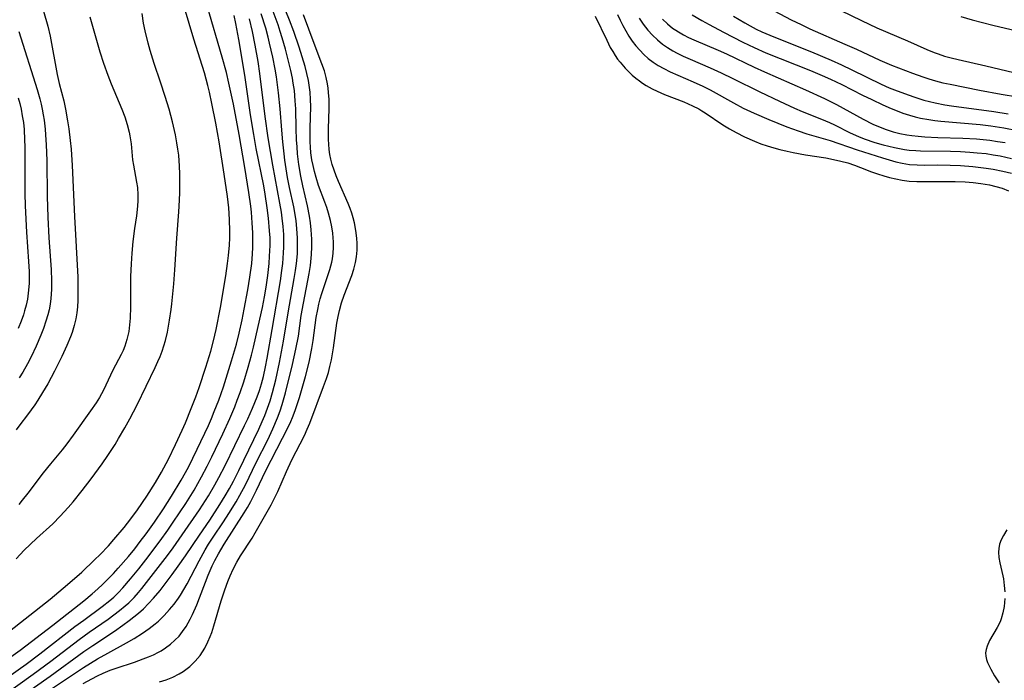
# Model space of a CAD drawing. Units: inches. Extents: x 2108328 to 2113780, y 191711 to 197172.
# Drawn here: x 2109587 to 2109702, y 193634 to 193711 of the extents above; entities that cross this region are included whole.
import ezdxf

# ---------------------------------------------------------------- set-up
doc = ezdxf.new("R2010")
doc.units = ezdxf.units.IN
doc.header["$MEASUREMENT"] = 0
doc.layers.add('c_16_T14S_R20E', color=104, linetype='Continuous')

msp = doc.modelspace()

# ---------------------------------------------------------------- linework, layer by layer
at = {"layer": 'c_16_T14S_R20E'}
for points in [[(2109594.47, 193633.42, 882), (2109595.5, 193633.98, 882), (2109596.15, 193634.31, 882), (2109596.8, 193634.62, 882), (2109597.62, 193634.96, 882), (2109598.3, 193635.22, 882), (2109600.45, 193635.92, 882), (2109601.47, 193636.27, 882), (2109602.08, 193636.51, 882), (2109602.66, 193636.77, 882), (2109603.22, 193637.05, 882), (2109603.53, 193637.22, 882), (2109604.06, 193637.56, 882), (2109604.63, 193637.98, 882), (2109605.15, 193638.44, 882), (2109605.62, 193638.94, 882), (2109606.04, 193639.47, 882), (2109606.43, 193640.04, 882), (2109606.93, 193640.91, 882), (2109607.2, 193641.44, 882), (2109607.69, 193642.56, 882), (2109609.01, 193646, 882), (2109609.48, 193647.08, 882), (2109609.77, 193647.69, 882), (2109610.19, 193648.48, 882), (2109610.46, 193648.94, 882), (2109610.87, 193649.62, 882), (2109613.2, 193653.25, 882), (2109613.58, 193653.88, 882), (2109613.96, 193654.57, 882), (2109614.61, 193655.86, 882), (2109615.66, 193658.1, 882), (2109617.66, 193661.93, 882), (2109618.33, 193663.26, 882), (2109618.6, 193663.84, 882), (2109618.8, 193664.32, 882), (2109619.11, 193665.13, 882), (2109619.61, 193666.64, 882), (2109620.32, 193669.08, 882), (2109620.74, 193670.74, 882), (2109621.07, 193672.34, 882), (2109621.22, 193673.27, 882), (2109621.57, 193675.91, 882), (2109621.74, 193676.87, 882), (2109621.87, 193677.47, 882), (2109622.02, 193678.09, 882), (2109622.2, 193678.71, 882), (2109623.15, 193681.51, 882), (2109623.36, 193682.35, 882), (2109623.44, 193682.74, 882), (2109623.52, 193683.39, 882), (2109623.56, 193684.05, 882), (2109623.56, 193684.72, 882), (2109623.54, 193685.16, 882), (2109623.48, 193685.72, 882), (2109623.37, 193686.45, 882), (2109623.22, 193687.17, 882), (2109622.99, 193688.04, 882), (2109622.78, 193688.68, 882), (2109622.55, 193689.32, 882), (2109621.84, 193691.25, 882), (2109621.54, 193692.17, 882), (2109621.35, 193692.87, 882), (2109621.19, 193693.56, 882), (2109621.06, 193694.23, 882), (2109620.95, 193695.06, 882), (2109620.9, 193695.69, 882), (2109620.87, 193696.32, 882), (2109620.85, 193697.16, 882), (2109620.86, 193697.92, 882), (2109620.92, 193700.41, 882), (2109620.9, 193701.25, 882), (2109620.85, 193702.08, 882), (2109620.75, 193702.9, 882), (2109620.66, 193703.45, 882), (2109620.47, 193704.27, 882), (2109620.26, 193705.08, 882), (2109619.93, 193706.2, 882), (2109619.57, 193707.32, 882), (2109618.95, 193709.13, 882), (2109618.44, 193710.46, 882), (2109617.34, 193713.22, 882)], [(2109582.17, 193628.37, 878), (2109590.63, 193634.26, 878), (2109594.56, 193637.14, 878), (2109595.61, 193637.85, 878), (2109598.11, 193639.51, 878), (2109599.09, 193640.19, 878), (2109599.84, 193640.75, 878), (2109600.92, 193641.61, 878), (2109601.48, 193642.11, 878), (2109602.08, 193642.7, 878), (2109602.66, 193643.32, 878), (2109603.41, 193644.22, 878), (2109604.26, 193645.31, 878), (2109604.83, 193646.08, 878), (2109605.53, 193647.04, 878), (2109606.37, 193648.24, 878), (2109607.99, 193650.64, 878), (2109609.19, 193652.39, 878), (2109610.37, 193654.2, 878), (2109610.99, 193655.23, 878), (2109611.47, 193656.08, 878), (2109611.93, 193656.91, 878), (2109612.57, 193658.17, 878), (2109614.9, 193662.97, 878), (2109615.29, 193663.83, 878), (2109615.59, 193664.54, 878), (2109615.91, 193665.39, 878), (2109616.21, 193666.25, 878), (2109616.49, 193667.2, 878), (2109616.87, 193668.7, 878), (2109617.3, 193670.69, 878), (2109617.76, 193673.17, 878), (2109618.29, 193676.47, 878), (2109619.01, 193680.45, 878), (2109619.16, 193681.37, 878), (2109619.27, 193682.19, 878), (2109619.37, 193683.32, 878), (2109619.4, 193683.96, 878), (2109619.4, 193685.15, 878), (2109619.32, 193686.26, 878), (2109619.22, 193687.15, 878), (2109619.07, 193688.11, 878), (2109618.94, 193688.76, 878), (2109618.46, 193691.03, 878), (2109618.24, 193692.18, 878), (2109617.92, 193694.18, 878), (2109617.82, 193694.94, 878), (2109617.67, 193696.31, 878), (2109617.55, 193697.68, 878), (2109617.37, 193700.16, 878), (2109617.19, 193702.02, 878), (2109616.93, 193703.87, 878), (2109616.78, 193704.77, 878), (2109616.51, 193706.16, 878), (2109616.15, 193707.78, 878), (2109615.98, 193708.47, 878), (2109615.69, 193709.52, 878), (2109615.17, 193711.18, 878)], [(2109585.38, 193636.02, 872), (2109587.15, 193637.28, 872), (2109590.97, 193640.2, 872), (2109594.56, 193643.03, 872), (2109595.53, 193643.83, 872), (2109596.18, 193644.41, 872), (2109596.74, 193644.92, 872), (2109597.28, 193645.45, 872), (2109597.99, 193646.2, 872), (2109598.56, 193646.83, 872), (2109599.73, 193648.18, 872), (2109600.48, 193649.08, 872), (2109601.12, 193649.9, 872), (2109601.79, 193650.81, 872), (2109602.78, 193652.17, 872), (2109603.81, 193653.69, 872), (2109604.75, 193655.17, 872), (2109605.86, 193657.02, 872), (2109606.71, 193658.56, 872), (2109607.74, 193660.62, 872), (2109609.04, 193663.4, 872), (2109609.39, 193664.21, 872), (2109609.72, 193665.01, 872), (2109610.23, 193666.34, 872), (2109610.77, 193667.89, 872), (2109611.73, 193670.91, 872), (2109612.29, 193672.82, 872), (2109612.62, 193674.11, 872), (2109612.95, 193675.67, 872), (2109613.19, 193676.89, 872), (2109613.61, 193679.15, 872), (2109613.85, 193680.59, 872), (2109614.06, 193682.18, 872), (2109614.15, 193683.31, 872), (2109614.19, 193684.05, 872), (2109614.2, 193685.16, 872), (2109614.19, 193685.74, 872), (2109614.13, 193686.93, 872), (2109614.03, 193688.15, 872), (2109613.95, 193688.87, 872), (2109613.74, 193690.45, 872), (2109613.28, 193693.35, 872), (2109612.62, 193697.16, 872), (2109611.93, 193700.71, 872), (2109611.42, 193703.14, 872), (2109611.12, 193704.37, 872), (2109610.65, 193706.15, 872), (2109608.87, 193712.13, 872)], [(2109585.39, 193639.06, 870), (2109590.64, 193643.22, 870), (2109592.65, 193644.91, 870), (2109594.33, 193646.36, 870), (2109595.8, 193647.77, 870), (2109596.45, 193648.41, 870), (2109597.41, 193649.41, 870), (2109598.06, 193650.15, 870), (2109599.23, 193651.55, 870), (2109600.02, 193652.55, 870), (2109600.81, 193653.61, 870), (2109601.88, 193655.18, 870), (2109602.89, 193656.77, 870), (2109603.59, 193657.95, 870), (2109604.39, 193659.47, 870), (2109605.22, 193661.17, 870), (2109605.99, 193662.84, 870), (2109606.36, 193663.68, 870), (2109607.04, 193665.35, 870), (2109607.56, 193666.7, 870), (2109607.96, 193667.8, 870), (2109608.74, 193670.15, 870), (2109609.31, 193672.02, 870), (2109609.62, 193673.2, 870), (2109609.93, 193674.54, 870), (2109610.42, 193677.09, 870), (2109611.05, 193680.77, 870), (2109611.27, 193682.18, 870), (2109611.37, 193683.13, 870), (2109611.47, 193684.33, 870), (2109611.51, 193685.17, 870), (2109611.52, 193685.95, 870), (2109611.48, 193687.32, 870), (2109611.39, 193688.67, 870), (2109611.24, 193689.98, 870), (2109610.87, 193692.55, 870), (2109610.27, 193696.32, 870), (2109609.88, 193698.5, 870), (2109609.44, 193700.79, 870), (2109609.16, 193702.1, 870), (2109608.98, 193702.88, 870), (2109608.57, 193704.33, 870), (2109607.35, 193708.26, 870), (2109606.26, 193711.88, 870)], [(2109589.87, 193711.51, 870), (2109590.36, 193709.74, 870), (2109590.63, 193708.6, 870), (2109591.47, 193704.16, 870), (2109591.71, 193703.09, 870), (2109592.22, 193701.09, 870), (2109592.43, 193700.1, 870), (2109592.68, 193698.75, 870), (2109592.81, 193697.84, 870), (2109592.97, 193696.49, 870), (2109593.07, 193695.46, 870), (2109593.2, 193693.57, 870), (2109593.47, 193687.65, 870), (2109593.85, 193680.6, 870), (2109593.88, 193679.16, 870), (2109593.87, 193677.91, 870), (2109593.82, 193677.18, 870), (2109593.75, 193676.46, 870), (2109593.63, 193675.77, 870), (2109593.44, 193674.98, 870), (2109593.2, 193674.2, 870), (2109593.01, 193673.68, 870), (2109592.6, 193672.67, 870), (2109592.01, 193671.41, 870), (2109591.14, 193669.69, 870), (2109590.36, 193668.23, 870), (2109589.77, 193667.22, 870), (2109589.22, 193666.34, 870), (2109588.85, 193665.8, 870), (2109588, 193664.62, 870), (2109587.14, 193663.47, 870), (2109586.68, 193662.89, 870)], [(2109586.68, 193647.91, 868), (2109587.63, 193648.9, 868), (2109589.06, 193650.26, 868), (2109590.94, 193651.98, 868), (2109591.82, 193652.86, 868), (2109592.74, 193653.85, 868), (2109593.32, 193654.53, 868), (2109594.38, 193655.82, 868), (2109595.41, 193657.18, 868), (2109596.67, 193658.92, 868), (2109597.34, 193659.89, 868), (2109598.19, 193661.19, 868), (2109598.6, 193661.86, 868), (2109599.33, 193663.11, 868), (2109599.9, 193664.15, 868), (2109600.75, 193665.8, 868), (2109602.86, 193670.13, 868), (2109603.17, 193670.8, 868), (2109603.42, 193671.4, 868), (2109603.65, 193672.02, 868), (2109603.86, 193672.65, 868), (2109604.04, 193673.27, 868), (2109604.28, 193674.24, 868), (2109604.53, 193675.62, 868), (2109604.7, 193676.84, 868), (2109604.78, 193677.51, 868), (2109605, 193679.84, 868), (2109605.13, 193681.46, 868), (2109605.35, 193685.14, 868), (2109605.6, 193688.18, 868), (2109605.64, 193688.85, 868), (2109605.7, 193690.36, 868), (2109605.73, 193691.7, 868), (2109605.72, 193692.6, 868), (2109605.69, 193693.5, 868), (2109605.58, 193694.76, 868), (2109605.49, 193695.48, 868), (2109605.38, 193696.19, 868), (2109605.2, 193697.14, 868), (2109604.85, 193698.66, 868), (2109604.46, 193700.12, 868), (2109604.01, 193701.59, 868), (2109603.47, 193703.25, 868), (2109602.74, 193705.4, 868), (2109602.26, 193706.93, 868), (2109602.02, 193707.78, 868), (2109601.69, 193709.21, 868), (2109601.51, 193710.12, 868), (2109601.34, 193711.23, 868)], [(2109621.05, 193684.13, 880), (2109621.04, 193685.01, 880), (2109620.97, 193686.11, 880), (2109620.89, 193686.91, 880), (2109620.77, 193687.7, 880), (2109620.55, 193688.88, 880), (2109620.02, 193691.2, 880), (2109619.79, 193692.32, 880), (2109619.55, 193693.71, 880), (2109619.4, 193694.93, 880), (2109619.33, 193695.74, 880), (2109619.28, 193696.55, 880), (2109619.23, 193697.88, 880), (2109619.18, 193700.16, 880), (2109619.13, 193701.08, 880), (2109619.02, 193702.3, 880), (2109618.9, 193703.12, 880), (2109618.8, 193703.71, 880), (2109618.61, 193704.6, 880), (2109618.27, 193706.01, 880), (2109617.98, 193707.09, 880), (2109617.61, 193708.39, 880), (2109617.37, 193709.14, 880), (2109617.13, 193709.89, 880), (2109616.57, 193711.47, 880)], [(2109674.78, 193711.55, 872), (2109676.74, 193710.5, 872), (2109677.89, 193709.93, 872), (2109678.91, 193709.46, 872), (2109683, 193707.68, 872), (2109684.34, 193707.08, 872), (2109687.03, 193705.82, 872), (2109688.42, 193705.23, 872), (2109690.86, 193704.29, 872), (2109692.03, 193703.87, 872), (2109692.74, 193703.64, 872), (2109693.5, 193703.41, 872), (2109694.36, 193703.19, 872), (2109695.23, 193703, 872), (2109698.63, 193702.34, 872), (2109701.14, 193701.87, 872), (2109703.05, 193701.54, 872)], [(2109682.53, 193711.56, 870), (2109684.91, 193710.4, 870), (2109686.71, 193709.57, 870), (2109690.27, 193708.05, 870), (2109692.51, 193707.04, 870), (2109693.36, 193706.69, 870), (2109693.82, 193706.53, 870), (2109694.58, 193706.28, 870), (2109695.35, 193706.07, 870), (2109696.13, 193705.87, 870), (2109699.38, 193705.13, 870), (2109703.44, 193704.18, 870)], [(2109584.81, 193631.76, 876), (2109588.69, 193634.51, 876), (2109590.73, 193636.03, 876), (2109594, 193638.53, 876), (2109595.17, 193639.37, 876), (2109597.37, 193640.9, 876), (2109598.04, 193641.39, 876), (2109598.7, 193641.89, 876), (2109599.37, 193642.45, 876), (2109599.77, 193642.81, 876), (2109600.41, 193643.43, 876), (2109600.93, 193644.01, 876), (2109601.31, 193644.45, 876), (2109602.13, 193645.49, 876), (2109604.28, 193648.3, 876), (2109604.92, 193649.16, 876), (2109606, 193650.68, 876), (2109607.99, 193653.58, 876), (2109609.05, 193655.23, 876), (2109609.79, 193656.51, 876), (2109610.24, 193657.34, 876), (2109610.97, 193658.75, 876), (2109613.24, 193663.37, 876), (2109613.61, 193664.16, 876), (2109614.16, 193665.39, 876), (2109614.71, 193666.72, 876), (2109614.96, 193667.44, 876), (2109615.2, 193668.24, 876), (2109615.42, 193669.08, 876), (2109615.67, 193670.18, 876), (2109615.87, 193671.2, 876), (2109616.46, 193674.53, 876), (2109617.41, 193680.19, 876), (2109617.58, 193681.4, 876), (2109617.67, 193682.18, 876), (2109617.77, 193683.42, 876), (2109617.79, 193684.1, 876), (2109617.8, 193684.78, 876), (2109617.78, 193685.55, 876), (2109617.71, 193686.5, 876), (2109617.6, 193687.44, 876), (2109617.51, 193688.14, 876), (2109617.32, 193689.22, 876), (2109616.5, 193693.62, 876), (2109615.96, 193696.78, 876), (2109615.61, 193699.27, 876), (2109614.99, 193704.24, 876), (2109614.8, 193705.64, 876), (2109614.48, 193707.53, 876), (2109614.15, 193709.15, 876), (2109613.79, 193710.61, 876)], [(2109585.71, 193634.15, 874), (2109587.84, 193635.67, 874), (2109589.45, 193636.87, 874), (2109593.53, 193640.04, 874), (2109594.55, 193640.79, 874), (2109596.7, 193642.35, 874), (2109597.57, 193643.05, 874), (2109598.04, 193643.46, 874), (2109598.57, 193643.98, 874), (2109599.08, 193644.52, 874), (2109600, 193645.57, 874), (2109600.95, 193646.75, 874), (2109601.78, 193647.8, 874), (2109603.42, 193649.98, 874), (2109604.33, 193651.24, 874), (2109604.95, 193652.14, 874), (2109606.4, 193654.31, 874), (2109607.38, 193655.89, 874), (2109608.25, 193657.44, 874), (2109608.9, 193658.68, 874), (2109609.44, 193659.75, 874), (2109610.72, 193662.42, 874), (2109611.52, 193664.18, 874), (2109612.09, 193665.55, 874), (2109612.39, 193666.31, 874), (2109612.72, 193667.2, 874), (2109613.14, 193668.45, 874), (2109613.66, 193670.17, 874), (2109614.03, 193671.55, 874), (2109614.26, 193672.49, 874), (2109614.82, 193674.87, 874), (2109615.3, 193677.08, 874), (2109615.54, 193678.33, 874), (2109615.73, 193679.46, 874), (2109615.94, 193680.82, 874), (2109616.02, 193681.5, 874), (2109616.09, 193682.18, 874), (2109616.15, 193683.03, 874), (2109616.19, 193684.28, 874), (2109616.19, 193685.16, 874), (2109616.15, 193685.99, 874), (2109616.03, 193687.44, 874), (2109615.88, 193688.65, 874), (2109615.63, 193690.25, 874), (2109615.46, 193691.22, 874), (2109614.6, 193695.54, 874), (2109614.3, 193697.18, 874), (2109613.93, 193699.46, 874), (2109613.25, 193704.05, 874), (2109612.55, 193708.22, 874), (2109612.22, 193710.08, 874), (2109612.01, 193710.99, 874)], [(2109595.25, 193710.84, 868), (2109596.42, 193706.78, 868), (2109596.84, 193705.45, 868), (2109597.35, 193704.05, 868), (2109597.75, 193703.04, 868), (2109598.98, 193700.12, 868), (2109599.32, 193699.24, 868), (2109599.61, 193698.33, 868), (2109599.84, 193697.43, 868), (2109599.92, 193697.01, 868), (2109600.04, 193696.1, 868), (2109600.23, 193694.22, 868), (2109600.32, 193693.62, 868), (2109600.69, 193691.64, 868), (2109600.78, 193691.03, 868), (2109600.84, 193690.16, 868), (2109600.84, 193689.51, 868), (2109600.8, 193688.85, 868), (2109600.68, 193687.72, 868), (2109600.46, 193686.25, 868), (2109600.26, 193684.74, 868), (2109600.13, 193683.39, 868), (2109600.04, 193682.14, 868), (2109599.98, 193680.7, 868), (2109599.97, 193679.85, 868), (2109599.97, 193677.17, 868), (2109599.93, 193675.86, 868), (2109599.87, 193675.08, 868), (2109599.77, 193674.31, 868), (2109599.57, 193673.37, 868), (2109599.31, 193672.6, 868), (2109599.12, 193672.11, 868), (2109598.9, 193671.63, 868), (2109597.93, 193669.79, 868), (2109596.85, 193667.5, 868), (2109596.37, 193666.65, 868), (2109595.99, 193666.03, 868), (2109595.34, 193665.08, 868), (2109593.33, 193662.27, 868), (2109592.57, 193661.24, 868), (2109592.04, 193660.56, 868), (2109590.68, 193658.92, 868), (2109589.85, 193657.9, 868), (2109588.06, 193655.53, 868), (2109587.41, 193654.7, 868), (2109587, 193654.22, 868)], [(2109603.35, 193633.62, 884), (2109604.14, 193633.85, 884), (2109604.91, 193634.16, 884), (2109605.65, 193634.54, 884), (2109606.09, 193634.81, 884), (2109606.88, 193635.41, 884), (2109607.51, 193636.02, 884), (2109608.07, 193636.68, 884), (2109608.61, 193637.53, 884), (2109608.98, 193638.25, 884), (2109609.24, 193638.87, 884), (2109609.42, 193639.36, 884), (2109609.68, 193640.14, 884), (2109610.52, 193643.02, 884), (2109610.94, 193644.31, 884), (2109611.29, 193645.28, 884), (2109611.56, 193645.94, 884), (2109611.92, 193646.72, 884), (2109612.32, 193647.5, 884), (2109612.76, 193648.25, 884), (2109614.11, 193650.32, 884), (2109614.47, 193650.92, 884), (2109616.32, 193654.17, 884), (2109616.6, 193654.71, 884), (2109617.09, 193655.73, 884), (2109618.12, 193658.06, 884), (2109618.73, 193659.38, 884), (2109620.19, 193662.24, 884), (2109620.51, 193662.95, 884), (2109620.8, 193663.67, 884), (2109622.41, 193667.9, 884), (2109622.75, 193668.86, 884), (2109622.97, 193669.55, 884), (2109623.16, 193670.25, 884), (2109623.33, 193671.01, 884), (2109623.46, 193671.7, 884), (2109623.57, 193672.4, 884), (2109623.96, 193675.27, 884), (2109624.1, 193676.06, 884), (2109624.26, 193676.74, 884), (2109624.51, 193677.63, 884), (2109624.81, 193678.51, 884), (2109625.68, 193680.79, 884), (2109625.93, 193681.55, 884), (2109626.13, 193682.32, 884), (2109626.24, 193682.98, 884), (2109626.31, 193683.74, 884), (2109626.33, 193684.5, 884), (2109626.29, 193685.14, 884), (2109626.18, 193686.04, 884), (2109626, 193686.93, 884), (2109625.85, 193687.49, 884), (2109625.68, 193688.05, 884), (2109625.49, 193688.6, 884), (2109625.28, 193689.15, 884), (2109624.14, 193691.73, 884), (2109623.87, 193692.39, 884), (2109623.63, 193693.05, 884), (2109623.43, 193693.68, 884), (2109623.26, 193694.31, 884), (2109623.16, 193694.87, 884), (2109623.08, 193695.43, 884), (2109623.02, 193696.04, 884), (2109622.99, 193696.61, 884), (2109622.99, 193697.88, 884), (2109623.06, 193700.16, 884), (2109623.05, 193701.22, 884), (2109622.99, 193702.07, 884), (2109622.94, 193702.56, 884), (2109622.87, 193703.05, 884), (2109622.72, 193703.78, 884), (2109622.51, 193704.55, 884), (2109622.23, 193705.38, 884), (2109621.31, 193707.74, 884), (2109620.1, 193711.08, 884)], [(2109653.97, 193710.91, 884), (2109655.31, 193708.11, 884), (2109655.73, 193707.28, 884), (2109656.01, 193706.8, 884), (2109656.31, 193706.33, 884), (2109656.58, 193705.94, 884), (2109656.87, 193705.56, 884), (2109657.47, 193704.88, 884), (2109657.87, 193704.47, 884), (2109658.28, 193704.08, 884), (2109658.69, 193703.73, 884), (2109659.11, 193703.4, 884), (2109659.49, 193703.12, 884), (2109659.88, 193702.86, 884), (2109660.59, 193702.46, 884), (2109661.17, 193702.19, 884), (2109662.02, 193701.83, 884), (2109664.28, 193700.96, 884), (2109665.28, 193700.52, 884), (2109666.01, 193700.15, 884), (2109666.36, 193699.94, 884), (2109666.76, 193699.69, 884), (2109668.82, 193698.29, 884), (2109669.58, 193697.83, 884), (2109670.34, 193697.41, 884), (2109671.33, 193696.91, 884), (2109672.49, 193696.39, 884), (2109673.21, 193696.11, 884), (2109673.94, 193695.86, 884), (2109674.72, 193695.62, 884), (2109675.43, 193695.43, 884), (2109676.29, 193695.22, 884), (2109676.98, 193695.08, 884), (2109678.4, 193694.83, 884), (2109680.77, 193694.45, 884), (2109681.68, 193694.28, 884), (2109682.5, 193694.09, 884), (2109683.31, 193693.88, 884), (2109684.1, 193693.63, 884), (2109684.81, 193693.36, 884), (2109686.09, 193692.85, 884), (2109686.79, 193692.6, 884), (2109687.5, 193692.37, 884), (2109688.16, 193692.18, 884), (2109688.89, 193692.01, 884), (2109689.63, 193691.87, 884), (2109690.47, 193691.77, 884), (2109691.33, 193691.72, 884), (2109692.11, 193691.71, 884), (2109694.97, 193691.73, 884), (2109695.81, 193691.71, 884), (2109696.98, 193691.66, 884), (2109697.89, 193691.59, 884), (2109698.79, 193691.49, 884), (2109699.78, 193691.33, 884), (2109700.53, 193691.15, 884), (2109701.27, 193690.93, 884), (2109701.98, 193690.65, 884)], [(2109656.56, 193711.11, 882), (2109656.86, 193710.46, 882), (2109657.18, 193709.83, 882), (2109657.53, 193709.2, 882), (2109657.9, 193708.6, 882), (2109658.29, 193708.03, 882), (2109658.71, 193707.47, 882), (2109659.15, 193706.96, 882), (2109659.62, 193706.47, 882), (2109660.13, 193706, 882), (2109660.7, 193705.57, 882), (2109661.31, 193705.18, 882), (2109661.95, 193704.82, 882), (2109662.7, 193704.46, 882), (2109665.37, 193703.3, 882), (2109666.49, 193702.79, 882), (2109667.34, 193702.35, 882), (2109670.03, 193700.84, 882), (2109671.17, 193700.25, 882), (2109672.43, 193699.65, 882), (2109674.14, 193698.91, 882), (2109676.26, 193698.06, 882), (2109677.56, 193697.59, 882), (2109678.55, 193697.27, 882), (2109681.29, 193696.49, 882), (2109684.43, 193695.41, 882), (2109687.35, 193694.46, 882), (2109688.89, 193694.01, 882), (2109689.63, 193693.84, 882), (2109690.48, 193693.7, 882), (2109691.4, 193693.64, 882), (2109692.26, 193693.63, 882), (2109693.74, 193693.65, 882), (2109695.21, 193693.62, 882), (2109696.43, 193693.56, 882), (2109697.85, 193693.45, 882), (2109699.39, 193693.28, 882), (2109700.23, 193693.14, 882), (2109701.32, 193692.92, 882), (2109702.33, 193692.67, 882)], [(2109659.07, 193710.7, 880), (2109659.56, 193709.98, 880), (2109660.09, 193709.3, 880), (2109660.63, 193708.71, 880), (2109661.2, 193708.17, 880), (2109661.8, 193707.67, 880), (2109662.38, 193707.27, 880), (2109662.98, 193706.9, 880), (2109663.5, 193706.62, 880), (2109664.18, 193706.27, 880), (2109665, 193705.91, 880), (2109667.34, 193704.91, 880), (2109668.63, 193704.34, 880), (2109669.98, 193703.69, 880), (2109673.1, 193702.12, 880), (2109675.39, 193701.03, 880), (2109677.13, 193700.24, 880), (2109678.01, 193699.86, 880), (2109680.28, 193698.95, 880), (2109681.2, 193698.55, 880), (2109681.79, 193698.28, 880), (2109683.61, 193697.36, 880), (2109684.57, 193696.93, 880), (2109685.21, 193696.68, 880), (2109686.47, 193696.25, 880), (2109687.42, 193695.98, 880), (2109688.76, 193695.65, 880), (2109689.9, 193695.43, 880), (2109690.46, 193695.36, 880), (2109691.22, 193695.3, 880), (2109691.78, 193695.28, 880), (2109695.25, 193695.24, 880), (2109696.41, 193695.19, 880), (2109697.5, 193695.13, 880), (2109698.36, 193695.06, 880), (2109699.39, 193694.95, 880), (2109700.23, 193694.83, 880), (2109701.03, 193694.69, 880), (2109702.36, 193694.4, 880)], [(2109661.81, 193710.57, 878), (2109662.37, 193710.03, 878), (2109662.97, 193709.54, 878), (2109663.33, 193709.28, 878), (2109663.64, 193709.08, 878), (2109664.23, 193708.75, 878), (2109664.82, 193708.45, 878), (2109665.44, 193708.17, 878), (2109668.25, 193706.97, 878), (2109669.24, 193706.53, 878), (2109672.44, 193704.99, 878), (2109673.65, 193704.44, 878), (2109678.4, 193702.37, 878), (2109680.62, 193701.37, 878), (2109682.03, 193700.66, 878), (2109685.13, 193698.95, 878), (2109686.24, 193698.39, 878), (2109686.69, 193698.19, 878), (2109687.77, 193697.76, 878), (2109688.59, 193697.5, 878), (2109689.38, 193697.3, 878), (2109690.19, 193697.15, 878), (2109690.77, 193697.06, 878), (2109691.52, 193696.97, 878), (2109692.27, 193696.91, 878), (2109693.77, 193696.83, 878), (2109696.7, 193696.75, 878), (2109698.26, 193696.66, 878), (2109699.04, 193696.6, 878), (2109699.82, 193696.51, 878), (2109700.73, 193696.38, 878), (2109701.62, 193696.23, 878)], [(2109665.25, 193711.06, 876), (2109666.36, 193710.4, 876), (2109667.21, 193709.93, 876), (2109668.9, 193709.04, 876), (2109671.11, 193707.91, 876), (2109672.45, 193707.27, 876), (2109673.82, 193706.67, 876), (2109678.99, 193704.59, 876), (2109680.35, 193704.03, 876), (2109681.32, 193703.6, 876), (2109682.63, 193702.98, 876), (2109685.04, 193701.76, 876), (2109686.12, 193701.23, 876), (2109687.41, 193700.63, 876), (2109688.37, 193700.2, 876), (2109689.05, 193699.93, 876), (2109689.73, 193699.67, 876), (2109690.51, 193699.41, 876), (2109691.14, 193699.24, 876), (2109691.77, 193699.09, 876), (2109692.76, 193698.9, 876), (2109693.44, 193698.8, 876), (2109694.14, 193698.71, 876), (2109698.71, 193698.32, 876), (2109699.94, 193698.17, 876), (2109701.45, 193697.94, 876), (2109703.03, 193697.63, 876)], [(2109670.04, 193710.93, 874), (2109671.35, 193710.14, 874), (2109671.97, 193709.78, 874), (2109672.67, 193709.41, 874), (2109673.35, 193709.09, 874), (2109674.73, 193708.5, 874), (2109679.1, 193706.77, 874), (2109681.38, 193705.8, 874), (2109682.59, 193705.26, 874), (2109683.81, 193704.7, 874), (2109687.2, 193703.03, 874), (2109688.15, 193702.61, 874), (2109688.75, 193702.36, 874), (2109689.91, 193701.92, 874), (2109690.98, 193701.54, 874), (2109692.16, 193701.18, 874), (2109693.46, 193700.85, 874), (2109694.61, 193700.63, 874), (2109695.38, 193700.51, 874), (2109700.3, 193699.85, 874), (2109701.94, 193699.59, 874)], [(2109696.44, 193710.86, 868), (2109697.77, 193710.48, 868), (2109700.19, 193709.87, 868), (2109702.98, 193709.22, 868)], [(2109587.02, 193709.12, 872), (2109589.14, 193702.41, 872), (2109589.45, 193701.31, 872), (2109589.6, 193700.71, 872), (2109589.73, 193700.1, 872), (2109589.85, 193699.47, 872), (2109589.94, 193698.85, 872), (2109590.07, 193697.78, 872), (2109590.12, 193697.15, 872), (2109590.19, 193695.96, 872), (2109590.25, 193694.17, 872), (2109590.31, 193689.97, 872), (2109590.38, 193687.59, 872), (2109590.51, 193685.16, 872), (2109590.77, 193681.5, 872), (2109590.82, 193680.18, 872), (2109590.81, 193679.16, 872), (2109590.72, 193678.12, 872), (2109590.63, 193677.47, 872), (2109590.52, 193676.83, 872), (2109590.38, 193676.23, 872), (2109590.16, 193675.49, 872), (2109589.87, 193674.64, 872), (2109589.57, 193673.87, 872), (2109589.02, 193672.61, 872), (2109588.43, 193671.36, 872), (2109588.01, 193670.55, 872), (2109587.46, 193669.58, 872), (2109587.05, 193668.93, 872)], [(2109586.93, 193701.45, 874), (2109587.11, 193700.78, 874), (2109587.27, 193700.11, 874), (2109587.41, 193699.36, 874), (2109587.53, 193698.57, 874), (2109587.61, 193697.77, 874), (2109587.68, 193696.54, 874), (2109587.69, 193695.73, 874), (2109587.69, 193692.05, 874), (2109587.72, 193690.34, 874), (2109587.76, 193688.91, 874), (2109587.91, 193685.84, 874), (2109588.14, 193682.44, 874), (2109588.2, 193681.25, 874), (2109588.21, 193680.58, 874), (2109588.19, 193679.91, 874), (2109588.14, 193679.11, 874), (2109588, 193678.06, 874), (2109587.86, 193677.37, 874), (2109587.68, 193676.68, 874), (2109587.55, 193676.25, 874), (2109587.28, 193675.49, 874), (2109586.92, 193674.64, 874)], [(2109588.81, 193631.47, 880), (2109594.53, 193635.29, 880), (2109596.16, 193636.29, 880), (2109597.33, 193636.96, 880), (2109599.53, 193638.14, 880), (2109600.41, 193638.65, 880), (2109601.38, 193639.27, 880), (2109602.14, 193639.8, 880), (2109602.86, 193640.37, 880), (2109603.22, 193640.68, 880), (2109603.9, 193641.32, 880), (2109604.53, 193642.01, 880), (2109605.06, 193642.65, 880), (2109605.54, 193643.32, 880), (2109605.78, 193643.67, 880), (2109606.19, 193644.34, 880), (2109606.56, 193645, 880), (2109607.95, 193647.67, 880), (2109608.66, 193648.96, 880), (2109609.06, 193649.61, 880), (2109609.59, 193650.43, 880), (2109610.77, 193652.18, 880), (2109611.41, 193653.15, 880), (2109612.26, 193654.52, 880), (2109612.7, 193655.28, 880), (2109613.33, 193656.48, 880), (2109614.6, 193659.09, 880), (2109615.93, 193661.72, 880), (2109616.53, 193663, 880), (2109617.07, 193664.26, 880), (2109617.36, 193665.08, 880), (2109617.6, 193665.84, 880), (2109617.98, 193667.17, 880), (2109618.81, 193670.47, 880), (2109619.21, 193672.25, 880), (2109619.49, 193673.76, 880), (2109619.83, 193676.14, 880), (2109620.07, 193677.59, 880), (2109620.73, 193681.03, 880), (2109620.88, 193681.95, 880), (2109620.93, 193682.38, 880), (2109621.01, 193683.25, 880), (2109621.05, 193684.13, 880)], [(2109701.82, 193651.26, 884), (2109701.41, 193650.61, 884), (2109701.16, 193650.11, 884), (2109700.97, 193649.61, 884), (2109700.86, 193649.09, 884), (2109700.84, 193648.67, 884), (2109700.88, 193648.06, 884), (2109700.99, 193647.44, 884), (2109701.33, 193645.94, 884), (2109701.4, 193645.56, 884), (2109701.51, 193644.82, 884), (2109701.57, 193644.06, 884)], [(2109701.57, 193643.3, 884), (2109701.49, 193642.37, 884), (2109701.35, 193641.64, 884), (2109701.14, 193640.93, 884), (2109701.01, 193640.59, 884), (2109700.69, 193639.92, 884), (2109699.8, 193638.4, 884), (2109699.5, 193637.76, 884), (2109699.39, 193637.38, 884), (2109699.34, 193637, 884), (2109699.35, 193636.61, 884), (2109699.43, 193636.22, 884), (2109699.57, 193635.85, 884), (2109699.74, 193635.47, 884), (2109699.94, 193635.1, 884), (2109700.39, 193634.33, 884), (2109700.91, 193633.49, 884)]]:
    msp.add_polyline3d(points, dxfattribs=at)

doc.saveas('drawing.dxf')
